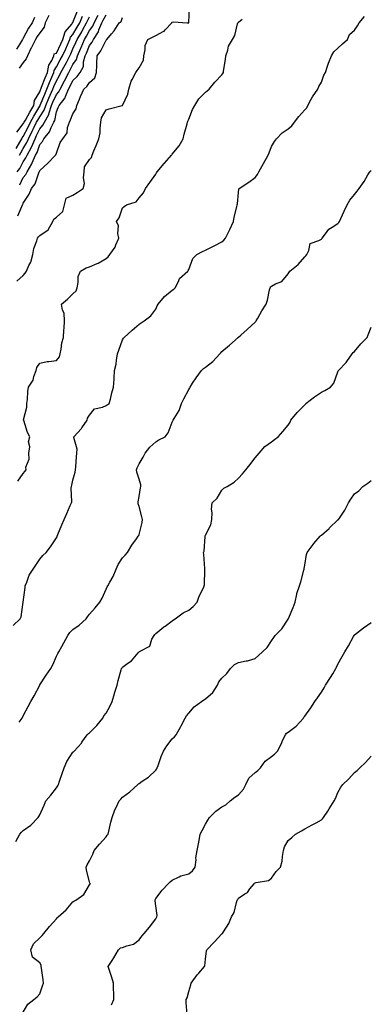
# Model space of a CAD drawing. Units: inches. Extents: x 1016003 to 1018643, y 7355978 to 7358618.
# Drawn here: x 1016856 to 1017068, y 7356859 to 7357454 of the extents above; entities that cross this region are included whole.
import ezdxf

# ---------------------------------------------------------------- set-up
doc = ezdxf.new("R2010")
doc.units = ezdxf.units.IN
doc.header["$MEASUREMENT"] = 0
doc.layers.add('Contour_10167355', color=7, linetype='Continuous', true_color=0x8982da)

msp = doc.modelspace()

# ---------------------------------------------------------------- linework, layer by layer
at = {"layer": 'Contour_10167355'}
for points in [[(1016854.09, 7357295.88, 3261), (1016858.05, 7357299.25, 3261), (1016859.22, 7357300.75, 3261), (1016859.91, 7357301.92, 3261), (1016861.47, 7357305.34, 3261), (1016862.67, 7357307.3, 3261), (1016863.86, 7357311.92, 3261), (1016864.43, 7357315.55, 3261), (1016866.31, 7357320.18, 3261), (1016866.73, 7357321.92, 3261), (1016867.2, 7357322.77, 3261), (1016868.05, 7357323.49, 3261), (1016873.03, 7357326.94, 3261), (1016875.85, 7357331.92, 3261), (1016876.57, 7357333.4, 3261), (1016878.05, 7357334.63, 3261), (1016881.98, 7357338, 3261), (1016883.03, 7357341.92, 3261), (1016883.91, 7357346.07, 3261), (1016888.05, 7357347.84, 3261), (1016890.51, 7357349.46, 3261), (1016894.2, 7357351.92, 3261), (1016895.12, 7357354.84, 3261), (1016894.4, 7357358.27, 3261), (1016894.89, 7357361.92, 3261), (1016895.07, 7357364.9, 3261), (1016898.05, 7357369.47, 3261), (1016899.32, 7357370.65, 3261), (1016899.6, 7357371.92, 3261), (1016900.73, 7357374.6, 3261), (1016902.11, 7357377.86, 3261), (1016903.78, 7357381.92, 3261), (1016904.46, 7357385.51, 3261), (1016904.45, 7357388.32, 3261), (1016904.93, 7357391.92, 3261), (1016905.34, 7357394.63, 3261), (1016908.05, 7357399.49, 3261), (1016909.95, 7357400.02, 3261), (1016917.76, 7357401.92, 3261), (1016917.99, 7357401.98, 3261), (1016918.05, 7357402.06, 3261), (1016921.13, 7357408.84, 3261), (1016921.76, 7357411.92, 3261), (1016923.24, 7357416.74, 3261), (1016923.82, 7357417.69, 3261), (1016925.93, 7357421.92, 3261), (1016926.74, 7357423.23, 3261), (1016928.05, 7357424.79, 3261), (1016930.62, 7357429.35, 3261), (1016930.9, 7357431.92, 3261), (1016931.73, 7357435.6, 3261), (1016931.66, 7357438.31, 3261), (1016933.25, 7357441.92, 3261), (1016936.43, 7357443.54, 3261), (1016938.05, 7357444.31, 3261), (1016942.97, 7357446.84, 3261), (1016943.09, 7357446.88, 3261), (1016943.79, 7357447.66, 3261), (1016947.76, 7357451.92, 3261), (1016947.85, 7357452.11, 3261), (1016948.05, 7357452.27, 3261), (1016948.68, 7357452.55, 3261), (1016956.94, 7357451.92, 3261), (1016958.02, 7357451.89, 3261), (1016958.05, 7357451.9, 3261), (1016958.07, 7357451.92, 3261), (1016958.08, 7357451.95, 3261), (1016958.36, 7357461.61, 3261)], [(1016854.15, 7357385.82, 3267), (1016858.05, 7357390.86, 3267), (1016858.41, 7357391.56, 3267), (1016858.58, 7357391.92, 3267), (1016859.31, 7357393.18, 3267), (1016862.04, 7357397.93, 3267), (1016864.4, 7357401.92, 3267), (1016864.88, 7357405.09, 3267), (1016868.05, 7357410.28, 3267), (1016868.52, 7357411.45, 3267), (1016868.72, 7357411.92, 3267), (1016869.16, 7357413.04, 3267), (1016871.31, 7357418.65, 3267), (1016872.67, 7357421.92, 3267), (1016873.53, 7357426.44, 3267), (1016875.26, 7357429.13, 3267), (1016876.44, 7357431.92, 3267), (1016876.68, 7357433.29, 3267), (1016878.05, 7357433.69, 3267), (1016880.69, 7357439.28, 3267), (1016881.88, 7357441.92, 3267), (1016883.44, 7357446.53, 3267), (1016887.32, 7357451.18, 3267), (1016887.85, 7357451.92, 3267), (1016887.85, 7357452.12, 3267), (1016888.05, 7357452.15, 3267), (1016890.82, 7357459.14, 3267)], [(1016854.46, 7357361.92, 3264), (1016855.96, 7357364.01, 3264), (1016858.05, 7357368, 3264), (1016859.63, 7357370.33, 3264), (1016860.32, 7357371.92, 3264), (1016863.06, 7357376.92, 3264), (1016863.06, 7357376.93, 3264), (1016865.15, 7357381.92, 3264), (1016866.12, 7357383.85, 3264), (1016868.05, 7357387.94, 3264), (1016869.9, 7357390.08, 3264), (1016870.82, 7357391.92, 3264), (1016873.44, 7357396.53, 3264), (1016873.62, 7357397.48, 3264), (1016875.14, 7357401.92, 3264), (1016875.99, 7357403.98, 3264), (1016878.05, 7357408.56, 3264), (1016879.61, 7357410.36, 3264), (1016880.25, 7357411.92, 3264), (1016882.95, 7357416.83, 3264), (1016883.02, 7357416.94, 3264), (1016885.55, 7357421.92, 3264), (1016886.44, 7357423.53, 3264), (1016888.05, 7357426.73, 3264), (1016890.17, 7357429.81, 3264), (1016890.75, 7357431.92, 3264), (1016892.87, 7357436.74, 3264), (1016892.98, 7357436.99, 3264), (1016895.01, 7357441.92, 3264), (1016896.14, 7357443.83, 3264), (1016898.05, 7357447.31, 3264), (1016900.01, 7357449.95, 3264), (1016900.8, 7357451.92, 3264), (1016903.32, 7357456.64, 3264)], [(1016855.89, 7357354.08, 3263), (1016858.05, 7357358.58, 3263), (1016859.62, 7357360.34, 3263), (1016860.37, 7357361.92, 3263), (1016863.28, 7357366.68, 3263), (1016863.52, 7357367.39, 3263), (1016865.46, 7357371.92, 3263), (1016866.38, 7357373.59, 3263), (1016868.05, 7357378.51, 3263), (1016869.71, 7357380.26, 3263), (1016870.45, 7357381.92, 3263), (1016873.88, 7357386.09, 3263), (1016874.93, 7357388.81, 3263), (1016876.52, 7357391.92, 3263), (1016877.07, 7357392.9, 3263), (1016878.05, 7357398.23, 3263), (1016879.2, 7357400.77, 3263), (1016879.67, 7357401.92, 3263), (1016883.41, 7357406.55, 3263), (1016883.61, 7357407.48, 3263), (1016885.4, 7357411.92, 3263), (1016886.35, 7357413.62, 3263), (1016888.05, 7357417.13, 3263), (1016890.54, 7357419.43, 3263), (1016892.42, 7357421.92, 3263), (1016894.4, 7357425.58, 3263), (1016894.51, 7357428.38, 3263), (1016895.49, 7357431.92, 3263), (1016896.27, 7357433.7, 3263), (1016898.05, 7357438.26, 3263), (1016899.62, 7357440.35, 3263), (1016900.46, 7357441.92, 3263), (1016903.49, 7357446.49, 3263), (1016903.78, 7357447.65, 3263), (1016905.49, 7357451.92, 3263), (1016906.38, 7357453.59, 3263), (1016908.05, 7357456.76, 3263)], [(1016852.01, 7357087.96, 3259), (1016856.25, 7357091.92, 3259), (1016856.79, 7357093.18, 3259), (1016858.02, 7357101.89, 3259), (1016858.03, 7357101.92, 3259), (1016858.03, 7357101.94, 3259), (1016858.05, 7357102.05, 3259), (1016859.14, 7357110.82, 3259), (1016859.23, 7357111.92, 3259), (1016860.22, 7357114.09, 3259), (1016861.68, 7357118.29, 3259), (1016864.09, 7357121.92, 3259), (1016865.6, 7357124.37, 3259), (1016868.05, 7357128.01, 3259), (1016869.86, 7357130.11, 3259), (1016871.78, 7357131.92, 3259), (1016874.57, 7357135.39, 3259), (1016878.05, 7357140.76, 3259), (1016878.44, 7357141.53, 3259), (1016878.54, 7357141.92, 3259), (1016878.91, 7357142.78, 3259), (1016881.33, 7357148.64, 3259), (1016882.81, 7357151.92, 3259), (1016884.37, 7357155.6, 3259), (1016886.43, 7357160.3, 3259), (1016887.13, 7357161.92, 3259), (1016887.37, 7357162.6, 3259), (1016887.01, 7357170.87, 3259), (1016887.2, 7357171.92, 3259), (1016887.28, 7357172.69, 3259), (1016888.05, 7357175.78, 3259), (1016889.39, 7357180.58, 3259), (1016889.56, 7357181.92, 3259), (1016889.8, 7357183.67, 3259), (1016890.12, 7357189.84, 3259), (1016890.46, 7357191.92, 3259), (1016890.5, 7357194.38, 3259), (1016888.6, 7357201.37, 3259), (1016888.62, 7357201.92, 3259), (1016893.12, 7357206.85, 3259), (1016893.38, 7357207.25, 3259), (1016896.64, 7357211.92, 3259), (1016896.9, 7357213.07, 3259), (1016898.05, 7357215.04, 3259), (1016901.13, 7357218.84, 3259), (1016905.9, 7357219.77, 3259), (1016908.05, 7357220.74, 3259), (1016908.78, 7357221.19, 3259), (1016910.01, 7357221.92, 3259), (1016910.71, 7357224.57, 3259), (1016911.56, 7357228.41, 3259), (1016912.58, 7357231.92, 3259), (1016912.87, 7357236.74, 3259), (1016912.92, 7357237.05, 3259), (1016913.16, 7357241.92, 3259), (1016914.17, 7357245.8, 3259), (1016914.28, 7357248.15, 3259), (1016914.97, 7357251.92, 3259), (1016915.73, 7357254.24, 3259), (1016918.05, 7357260.52, 3259), (1016918.53, 7357261.45, 3259), (1016918.92, 7357261.92, 3259), (1016923.73, 7357266.23, 3259), (1016928.05, 7357269.84, 3259), (1016929.2, 7357270.77, 3259), (1016931.13, 7357271.92, 3259), (1016935.05, 7357274.92, 3259), (1016938.05, 7357279.06, 3259), (1016938.98, 7357280.99, 3259), (1016939.51, 7357281.92, 3259), (1016943.43, 7357286.54, 3259), (1016948.05, 7357290.39, 3259), (1016948.92, 7357291.05, 3259), (1016949.75, 7357291.92, 3259), (1016951.74, 7357295.61, 3259), (1016952.47, 7357297.5, 3259), (1016957.36, 7357301.92, 3259), (1016957.68, 7357302.29, 3259), (1016958.05, 7357303.04, 3259), (1016960.38, 7357309.59, 3259), (1016962.96, 7357311.92, 3259), (1016966.19, 7357313.77, 3259), (1016968.05, 7357314.62, 3259), (1016972.84, 7357317.13, 3259), (1016973.64, 7357317.51, 3259), (1016978.05, 7357319.68, 3259), (1016979.23, 7357320.74, 3259), (1016980.17, 7357321.92, 3259), (1016982.35, 7357326.21, 3259), (1016982.84, 7357327.13, 3259), (1016985.02, 7357331.92, 3259), (1016985.34, 7357334.63, 3259), (1016986.99, 7357340.86, 3259), (1016987.14, 7357341.92, 3259), (1016987.34, 7357342.63, 3259), (1016988.05, 7357349.53, 3259), (1016988.32, 7357351.64, 3259), (1016988.47, 7357351.92, 3259), (1016994.35, 7357355.62, 3259), (1016998.05, 7357358.61, 3259), (1016999.56, 7357360.41, 3259), (1017000.36, 7357361.92, 3259), (1017003.08, 7357366.9, 3259), (1017003.15, 7357367.02, 3259), (1017005.97, 7357371.92, 3259), (1017006.52, 7357373.45, 3259), (1017008.05, 7357377.27, 3259), (1017009.71, 7357380.26, 3259), (1017010.93, 7357381.92, 3259), (1017014.44, 7357385.53, 3259), (1017018.05, 7357387.96, 3259), (1017020.26, 7357389.71, 3259), (1017021.93, 7357391.92, 3259), (1017024.55, 7357395.42, 3259), (1017028.05, 7357399.3, 3259), (1017029.29, 7357400.68, 3259), (1017029.86, 7357401.92, 3259), (1017031.96, 7357405.83, 3259), (1017032.66, 7357407.31, 3259), (1017035.95, 7357411.92, 3259), (1017036.47, 7357413.5, 3259), (1017038.05, 7357416.12, 3259), (1017039.63, 7357420.34, 3259), (1017040.57, 7357421.92, 3259), (1017041.83, 7357425.7, 3259), (1017042.33, 7357427.65, 3259), (1017044.15, 7357431.92, 3259), (1017045.63, 7357434.34, 3259), (1017048.05, 7357436.59, 3259), (1017050.76, 7357439.2, 3259), (1017053.83, 7357441.92, 3259), (1017055.07, 7357444.9, 3259), (1017058.05, 7357447.44, 3259), (1017059.79, 7357450.19, 3259), (1017060.92, 7357451.92, 3259), (1017064.1, 7357455.86, 3259)], [(1016853.84, 7357376.13, 3266), (1016856.07, 7357379.94, 3266), (1016857.2, 7357381.92, 3266), (1016857.42, 7357382.55, 3266), (1016858.05, 7357383.36, 3266), (1016860.95, 7357389.02, 3266), (1016862.35, 7357391.92, 3266), (1016864.44, 7357395.53, 3266), (1016868.05, 7357401.59, 3266), (1016868.19, 7357401.79, 3266), (1016868.23, 7357401.92, 3266), (1016868.35, 7357402.23, 3266), (1016871.05, 7357408.92, 3266), (1016872.35, 7357411.92, 3266), (1016873.97, 7357416, 3266), (1016875.34, 7357419.21, 3266), (1016876.47, 7357421.92, 3266), (1016876.72, 7357423.25, 3266), (1016878.05, 7357425.32, 3266), (1016880.43, 7357429.54, 3266), (1016881.66, 7357431.92, 3266), (1016883.68, 7357436.28, 3266), (1016884.7, 7357438.57, 3266), (1016886.2, 7357441.92, 3266), (1016886.67, 7357443.29, 3266), (1016888.05, 7357444.95, 3266), (1016890.68, 7357449.3, 3266), (1016892.14, 7357451.92, 3266), (1016893.92, 7357456.05, 3266)], [(1016864.88, 7357455.1, 3266), (1016863.38, 7357451.92, 3266), (1016861.18, 7357448.78, 3266), (1016858.05, 7357442.64, 3266), (1016857.72, 7357442.25, 3266), (1016857.56, 7357441.92, 3266), (1016856.92, 7357440.79, 3266), (1016853.96, 7357436.01, 3266)], [(1016854.7, 7357335.27, 3262), (1016857.14, 7357341.02, 3262), (1016857.62, 7357341.92, 3262), (1016857.82, 7357342.15, 3262), (1016858.05, 7357343.04, 3262), (1016861.55, 7357348.42, 3262), (1016862.98, 7357351.92, 3262), (1016865.32, 7357354.66, 3262), (1016867.43, 7357361.3, 3262), (1016867.73, 7357361.92, 3262), (1016867.84, 7357362.12, 3262), (1016868.05, 7357362.74, 3262), (1016872.81, 7357367.16, 3262), (1016877.54, 7357371.92, 3262), (1016877.79, 7357372.18, 3262), (1016878.05, 7357373.23, 3262), (1016880.3, 7357379.68, 3262), (1016881.92, 7357381.92, 3262), (1016884.47, 7357385.51, 3262), (1016884.86, 7357388.72, 3262), (1016885.96, 7357391.92, 3262), (1016886.59, 7357393.38, 3262), (1016888.05, 7357397.02, 3262), (1016889.97, 7357400, 3262), (1016890.33, 7357401.92, 3262), (1016891.95, 7357405.82, 3262), (1016892.56, 7357407.41, 3262), (1016894.61, 7357411.92, 3262), (1016896.41, 7357413.56, 3262), (1016898.05, 7357415.86, 3262), (1016901.24, 7357418.73, 3262), (1016902.3, 7357421.92, 3262), (1016902.48, 7357426.36, 3262), (1016902.56, 7357427.41, 3262), (1016902.74, 7357431.92, 3262), (1016904.94, 7357435.03, 3262), (1016908.05, 7357441.53, 3262), (1016908.29, 7357441.67, 3262), (1016908.55, 7357441.92, 3262), (1016911.36, 7357445.23, 3262), (1016912.93, 7357447.03, 3262), (1016916.02, 7357451.92, 3262), (1016917.17, 7357452.8, 3262), (1016918.05, 7357455.24, 3262)], [(1016854.81, 7357175.16, 3260), (1016858.05, 7357179.76, 3260), (1016859, 7357180.98, 3260), (1016859.81, 7357181.92, 3260), (1016859.64, 7357183.51, 3260), (1016861.6, 7357188.36, 3260), (1016861.47, 7357191.92, 3260), (1016861.93, 7357195.8, 3260), (1016861.13, 7357198.84, 3260), (1016862.08, 7357201.92, 3260), (1016860.7, 7357204.57, 3260), (1016858.3, 7357211.66, 3260), (1016858.21, 7357211.92, 3260), (1016858.22, 7357212.09, 3260), (1016860.15, 7357219.83, 3260), (1016860.3, 7357221.92, 3260), (1016860.56, 7357224.43, 3260), (1016860.81, 7357229.15, 3260), (1016861.14, 7357231.92, 3260), (1016863.93, 7357236.04, 3260), (1016864.5, 7357238.36, 3260), (1016865.91, 7357241.92, 3260), (1016866.23, 7357243.74, 3260), (1016868.05, 7357246.46, 3260), (1016872.53, 7357247.44, 3260), (1016873.54, 7357247.41, 3260), (1016878.05, 7357248.06, 3260), (1016879.84, 7357250.13, 3260), (1016880.25, 7357251.92, 3260), (1016880.9, 7357254.78, 3260), (1016881.28, 7357258.69, 3260), (1016882.36, 7357261.92, 3260), (1016882.59, 7357266.46, 3260), (1016882.71, 7357267.26, 3260), (1016882.9, 7357271.92, 3260), (1016882.68, 7357276.55, 3260), (1016881.67, 7357278.29, 3260), (1016881.15, 7357281.92, 3260), (1016884.86, 7357285.11, 3260), (1016888.05, 7357288.17, 3260), (1016889.96, 7357290, 3260), (1016890.53, 7357291.92, 3260), (1016891.27, 7357295.15, 3260), (1016891.26, 7357298.71, 3260), (1016892.65, 7357301.92, 3260), (1016895.99, 7357303.98, 3260), (1016898.05, 7357304.5, 3260), (1016902.6, 7357306.47, 3260), (1016903.27, 7357306.7, 3260), (1016908.05, 7357309.58, 3260), (1016909.36, 7357310.61, 3260), (1016910.31, 7357311.92, 3260), (1016913.52, 7357316.45, 3260), (1016913.98, 7357317.85, 3260), (1016915.82, 7357321.92, 3260), (1016915.23, 7357324.74, 3260), (1016915.49, 7357329.36, 3260), (1016914.41, 7357331.92, 3260), (1016915.87, 7357334.1, 3260), (1016918.05, 7357340.11, 3260), (1016919.05, 7357340.93, 3260), (1016920.31, 7357341.92, 3260), (1016926.14, 7357343.84, 3260), (1016928.05, 7357346.28, 3260), (1016930.69, 7357349.28, 3260), (1016931.96, 7357351.92, 3260), (1016934.53, 7357355.43, 3260), (1016938.05, 7357360.5, 3260), (1016938.57, 7357361.4, 3260), (1016938.93, 7357361.92, 3260), (1016943.07, 7357366.9, 3260), (1016943.35, 7357367.22, 3260), (1016947.52, 7357371.92, 3260), (1016947.78, 7357372.2, 3260), (1016948.05, 7357372.55, 3260), (1016952.26, 7357377.71, 3260), (1016954.69, 7357381.92, 3260), (1016955.29, 7357384.68, 3260), (1016957.04, 7357390.91, 3260), (1016957.28, 7357391.92, 3260), (1016957.42, 7357392.55, 3260), (1016958.05, 7357393.83, 3260), (1016960.34, 7357399.63, 3260), (1016961.66, 7357401.92, 3260), (1016964, 7357405.97, 3260), (1016968.05, 7357410.14, 3260), (1016969.01, 7357410.96, 3260), (1016970.26, 7357411.92, 3260), (1016973.79, 7357416.18, 3260), (1016978.05, 7357420.48, 3260), (1016978.59, 7357421.38, 3260), (1016978.88, 7357421.92, 3260), (1016978.94, 7357422.81, 3260), (1016980.17, 7357429.8, 3260), (1016980.29, 7357431.92, 3260), (1016981.56, 7357435.43, 3260), (1016982.06, 7357437.9, 3260), (1016984.44, 7357441.92, 3260), (1016985.75, 7357444.22, 3260), (1016987.47, 7357451.34, 3260), (1016987.69, 7357451.92, 3260), (1016987.82, 7357452.15, 3260), (1016988.05, 7357452.35, 3260), (1016990.22, 7357454.09, 3260)], [(1016873.56, 7357456.41, 3267), (1016871.34, 7357451.92, 3267), (1016870.75, 7357449.23, 3267), (1016868.05, 7357445.9, 3267), (1016866.37, 7357443.6, 3267), (1016865.43, 7357441.92, 3267), (1016863, 7357436.97, 3267), (1016862.9, 7357436.78, 3267), (1016860.57, 7357431.92, 3267), (1016859.84, 7357430.14, 3267), (1016858.05, 7357428.08, 3267), (1016855.5, 7357424.47, 3267)], [(1016855.73, 7357371.92, 3265), (1016856.54, 7357373.43, 3265), (1016858.05, 7357376.01, 3265), (1016860.29, 7357379.68, 3265), (1016861.22, 7357381.92, 3265), (1016863.51, 7357386.46, 3265), (1016864.32, 7357388.19, 3265), (1016866.12, 7357391.92, 3265), (1016866.83, 7357393.14, 3265), (1016868.05, 7357395.19, 3265), (1016870.76, 7357399.21, 3265), (1016871.68, 7357401.92, 3265), (1016873.55, 7357406.42, 3265), (1016874.37, 7357408.24, 3265), (1016875.97, 7357411.92, 3265), (1016876.56, 7357413.41, 3265), (1016878.05, 7357416.89, 3265), (1016879.89, 7357420.09, 3265), (1016880.81, 7357421.92, 3265), (1016883.38, 7357426.59, 3265), (1016884.06, 7357427.93, 3265), (1016886.13, 7357431.92, 3265), (1016886.74, 7357433.23, 3265), (1016888.05, 7357436.2, 3265), (1016889.85, 7357440.12, 3265), (1016890.59, 7357441.92, 3265), (1016893.36, 7357446.61, 3265), (1016894.12, 7357448, 3265), (1016896.33, 7357451.92, 3265), (1016896.85, 7357453.13, 3265), (1016898.05, 7357455.5, 3265)], [(1016855.63, 7357029.5, 3258), (1016857.35, 7357031.92, 3258), (1016857.6, 7357032.37, 3258), (1016858.05, 7357033.28, 3258), (1016860.96, 7357039.01, 3258), (1016862.58, 7357041.92, 3258), (1016864.62, 7357045.34, 3258), (1016868.05, 7357051.87, 3258), (1016868.07, 7357051.9, 3258), (1016868.07, 7357051.92, 3258), (1016868.12, 7357051.99, 3258), (1016871.98, 7357057.99, 3258), (1016874.61, 7357061.92, 3258), (1016875.82, 7357064.14, 3258), (1016878.05, 7357069.27, 3258), (1016878.96, 7357071.01, 3258), (1016879.49, 7357071.92, 3258), (1016881.38, 7357075.25, 3258), (1016882.63, 7357077.34, 3258), (1016884.91, 7357081.92, 3258), (1016886.24, 7357083.73, 3258), (1016888.05, 7357085.43, 3258), (1016891.78, 7357088.19, 3258), (1016896.04, 7357091.92, 3258), (1016896.79, 7357093.18, 3258), (1016898.05, 7357094.66, 3258), (1016901.41, 7357098.56, 3258), (1016904.22, 7357101.92, 3258), (1016905.64, 7357104.33, 3258), (1016908.05, 7357109.86, 3258), (1016908.7, 7357111.27, 3258), (1016909.04, 7357111.92, 3258), (1016910.24, 7357114.11, 3258), (1016912.39, 7357117.59, 3258), (1016914.11, 7357121.92, 3258), (1016915.29, 7357124.68, 3258), (1016918.05, 7357128.78, 3258), (1016919.61, 7357130.36, 3258), (1016921.09, 7357131.92, 3258), (1016923.65, 7357136.33, 3258), (1016926.34, 7357140.21, 3258), (1016927.48, 7357141.92, 3258), (1016927.76, 7357142.22, 3258), (1016928.05, 7357142.94, 3258), (1016929.89, 7357150.08, 3258), (1016929.97, 7357151.92, 3258), (1016929.74, 7357153.61, 3258), (1016928.05, 7357159.75, 3258), (1016927.52, 7357161.39, 3258), (1016927.44, 7357161.92, 3258), (1016927.36, 7357162.62, 3258), (1016928.05, 7357165.87, 3258), (1016928.9, 7357171.07, 3258), (1016929, 7357171.92, 3258), (1016929.02, 7357172.89, 3258), (1016928.05, 7357176.26, 3258), (1016926.59, 7357180.46, 3258), (1016926.52, 7357181.92, 3258), (1016926.85, 7357183.12, 3258), (1016928.05, 7357185.52, 3258), (1016930.45, 7357189.52, 3258), (1016931.58, 7357191.92, 3258), (1016934.42, 7357195.55, 3258), (1016938.05, 7357198.88, 3258), (1016939.97, 7357200, 3258), (1016943.67, 7357201.92, 3258), (1016945.6, 7357204.37, 3258), (1016948.05, 7357210.69, 3258), (1016948.38, 7357211.59, 3258), (1016948.55, 7357211.92, 3258), (1016949.12, 7357213, 3258), (1016952.24, 7357217.73, 3258), (1016953.53, 7357221.92, 3258), (1016955.1, 7357224.87, 3258), (1016958.05, 7357230.41, 3258), (1016958.57, 7357231.4, 3258), (1016958.82, 7357231.92, 3258), (1016960.33, 7357234.2, 3258), (1016962.46, 7357237.51, 3258), (1016965.67, 7357241.92, 3258), (1016966.85, 7357243.12, 3258), (1016968.05, 7357244, 3258), (1016972.51, 7357247.46, 3258), (1016976.77, 7357251.92, 3258), (1016977.31, 7357252.66, 3258), (1016978.05, 7357253.37, 3258), (1016982.67, 7357257.3, 3258), (1016987.76, 7357261.92, 3258), (1016987.92, 7357262.05, 3258), (1016988.05, 7357262.12, 3258), (1016989.4, 7357263.27, 3258), (1016993.35, 7357266.62, 3258), (1016998.05, 7357271.06, 3258), (1016998.52, 7357271.45, 3258), (1016998.75, 7357271.92, 3258), (1016999.7, 7357273.57, 3258), (1017002.08, 7357277.89, 3258), (1017004.71, 7357281.92, 3258), (1017005.46, 7357284.51, 3258), (1017006.73, 7357290.6, 3258), (1017007.07, 7357291.92, 3258), (1017007.46, 7357292.51, 3258), (1017008.05, 7357292.94, 3258), (1017010.36, 7357294.23, 3258), (1017014.2, 7357295.77, 3258), (1017018.05, 7357300.36, 3258), (1017018.61, 7357301.37, 3258), (1017019.12, 7357301.92, 3258), (1017024.01, 7357305.96, 3258), (1017028.05, 7357310.51, 3258), (1017028.74, 7357311.22, 3258), (1017029.23, 7357311.92, 3258), (1017030.54, 7357314.41, 3258), (1017031.37, 7357318.6, 3258), (1017036.54, 7357320.4, 3258), (1017038.05, 7357321.36, 3258), (1017038.37, 7357321.6, 3258), (1017038.59, 7357321.92, 3258), (1017040.55, 7357324.42, 3258), (1017042.62, 7357327.35, 3258), (1017044.62, 7357328.49, 3258), (1017048.05, 7357330.83, 3258), (1017048.67, 7357331.3, 3258), (1017049.03, 7357331.92, 3258), (1017049.84, 7357333.71, 3258), (1017051.78, 7357338.19, 3258), (1017053.6, 7357341.92, 3258), (1017055.19, 7357344.78, 3258), (1017058.05, 7357348.31, 3258), (1017059.7, 7357350.27, 3258), (1017060.9, 7357351.92, 3258), (1017063.88, 7357356.09, 3258), (1017066.17, 7357360.04, 3258), (1017067.32, 7357361.92, 3258), (1017067.55, 7357362.42, 3258), (1017068.05, 7357362.79, 3258)], [(1016853.49, 7356957.36, 3257), (1016855.94, 7356961.92, 3257), (1016856.91, 7356963.07, 3257), (1016858.05, 7356964.04, 3257), (1016862.69, 7356967.28, 3257), (1016867.12, 7356971.92, 3257), (1016867.47, 7356972.5, 3257), (1016868.05, 7356973.49, 3257), (1016870.68, 7356979.3, 3257), (1016871.71, 7356981.92, 3257), (1016874.63, 7356985.33, 3257), (1016878.05, 7356989.82, 3257), (1016878.85, 7356991.12, 3257), (1016879.3, 7356991.92, 3257), (1016879.99, 7356993.87, 3257), (1016881.54, 7356998.44, 3257), (1016882.84, 7357001.92, 3257), (1016884.33, 7357005.64, 3257), (1016888.05, 7357011.38, 3257), (1016888.34, 7357011.62, 3257), (1016888.73, 7357011.92, 3257), (1016893.14, 7357016.84, 3257), (1016893.45, 7357017.32, 3257), (1016896.63, 7357021.92, 3257), (1016897.37, 7357022.61, 3257), (1016898.05, 7357023.12, 3257), (1016902.44, 7357027.53, 3257), (1016906.02, 7357031.92, 3257), (1016906.73, 7357033.23, 3257), (1016908.05, 7357034.96, 3257), (1016910.53, 7357039.44, 3257), (1016911.75, 7357041.92, 3257), (1016913.08, 7357046.89, 3257), (1016913.11, 7357046.98, 3257), (1016914.71, 7357051.92, 3257), (1016915.4, 7357054.57, 3257), (1016917.26, 7357061.12, 3257), (1016917.47, 7357061.92, 3257), (1016917.71, 7357062.27, 3257), (1016918.05, 7357062.63, 3257), (1016921.23, 7357065.1, 3257), (1016923.32, 7357066.64, 3257), (1016927.49, 7357071.36, 3257), (1016927.99, 7357071.92, 3257), (1016928.02, 7357071.95, 3257), (1016928.05, 7357071.97, 3257), (1016928.22, 7357072.09, 3257), (1016934.49, 7357075.48, 3257), (1016935.75, 7357079.62, 3257), (1016937.01, 7357081.92, 3257), (1016937.45, 7357082.52, 3257), (1016938.05, 7357083.13, 3257), (1016942.95, 7357087.02, 3257), (1016943.65, 7357087.51, 3257), (1016948.05, 7357090.73, 3257), (1016948.71, 7357091.26, 3257), (1016949.87, 7357091.92, 3257), (1016954.51, 7357095.47, 3257), (1016958.05, 7357097.13, 3257), (1016960.62, 7357099.35, 3257), (1016963.03, 7357101.92, 3257), (1016964.31, 7357105.66, 3257), (1016966.85, 7357110.72, 3257), (1016967.38, 7357111.92, 3257), (1016967.47, 7357112.5, 3257), (1016967.71, 7357121.58, 3257), (1016967.75, 7357121.92, 3257), (1016967.73, 7357122.24, 3257), (1016967.01, 7357130.88, 3257), (1016966.94, 7357131.92, 3257), (1016967.21, 7357132.76, 3257), (1016967.82, 7357141.69, 3257), (1016967.86, 7357141.92, 3257), (1016967.88, 7357142.09, 3257), (1016968.05, 7357142.55, 3257), (1016971.24, 7357148.72, 3257), (1016971.87, 7357151.92, 3257), (1016972.13, 7357156, 3257), (1016971.72, 7357158.25, 3257), (1016972.11, 7357161.92, 3257), (1016975.07, 7357164.9, 3257), (1016978.05, 7357169.62, 3257), (1016979.2, 7357170.77, 3257), (1016981.1, 7357171.92, 3257), (1016985.44, 7357174.53, 3257), (1016988.05, 7357176.91, 3257), (1016990.52, 7357179.45, 3257), (1016992.43, 7357181.92, 3257), (1016994.93, 7357185.04, 3257), (1016998.05, 7357189.1, 3257), (1016999.38, 7357190.59, 3257), (1017000.45, 7357191.92, 3257), (1017003.91, 7357196.06, 3257), (1017008.05, 7357198.79, 3257), (1017009.76, 7357200.21, 3257), (1017011.97, 7357201.92, 3257), (1017014.88, 7357205.09, 3257), (1017018.05, 7357208.97, 3257), (1017019.24, 7357210.73, 3257), (1017019.55, 7357211.92, 3257), (1017023.51, 7357216.46, 3257), (1017028.05, 7357221.26, 3257), (1017028.4, 7357221.57, 3257), (1017028.74, 7357221.92, 3257), (1017033.86, 7357226.11, 3257), (1017038.05, 7357228.75, 3257), (1017040.12, 7357229.85, 3257), (1017043.48, 7357231.92, 3257), (1017045.67, 7357234.31, 3257), (1017048.05, 7357241.13, 3257), (1017048.25, 7357241.73, 3257), (1017048.33, 7357241.92, 3257), (1017053.13, 7357246.84, 3257), (1017053.45, 7357247.32, 3257), (1017056.76, 7357251.92, 3257), (1017057.2, 7357252.77, 3257), (1017058.05, 7357253.42, 3257), (1017061.92, 7357258.05, 3257), (1017065.71, 7357261.92, 3257), (1017066.41, 7357263.57, 3257), (1017068.05, 7357268.14, 3257)], [(1016858.05, 7356854.37, 3256), (1016860.81, 7356859.15, 3256), (1016864.49, 7356861.92, 3256), (1016866.37, 7356863.6, 3256), (1016868.05, 7356865.4, 3256), (1016869.76, 7356870.21, 3256), (1016870.27, 7356871.92, 3256), (1016870.01, 7356873.89, 3256), (1016869.05, 7356880.92, 3256), (1016868.92, 7356881.92, 3256), (1016868.84, 7356882.71, 3256), (1016868.05, 7356884.15, 3256), (1016863.72, 7356887.59, 3256), (1016862.55, 7356891.92, 3256), (1016864.28, 7356895.69, 3256), (1016868.05, 7356899.15, 3256), (1016869.39, 7356900.58, 3256), (1016870.44, 7356901.92, 3256), (1016873.89, 7356906.08, 3256), (1016878.05, 7356910.64, 3256), (1016878.57, 7356911.4, 3256), (1016879.13, 7356911.92, 3256), (1016883.87, 7356916.09, 3256), (1016888.05, 7356920.97, 3256), (1016888.51, 7356921.46, 3256), (1016889.84, 7356921.92, 3256), (1016894.63, 7356925.34, 3256), (1016898.05, 7356931.17, 3256), (1016898.32, 7356931.65, 3256), (1016898.57, 7356931.92, 3256), (1016898.33, 7356932.2, 3256), (1016898.05, 7356933.05, 3256), (1016896.23, 7356940.11, 3256), (1016896.02, 7356941.92, 3256), (1016896.62, 7356943.34, 3256), (1016898.05, 7356945.82, 3256), (1016900.16, 7356949.81, 3256), (1016900.91, 7356951.92, 3256), (1016904.12, 7356955.85, 3256), (1016908.05, 7356960.32, 3256), (1016908.77, 7356961.2, 3256), (1016909.3, 7356961.92, 3256), (1016909.72, 7356963.59, 3256), (1016910.84, 7356969.13, 3256), (1016911.66, 7356971.92, 3256), (1016913.42, 7356976.55, 3256), (1016914.16, 7356978.04, 3256), (1016915.93, 7356981.92, 3256), (1016916.9, 7356983.07, 3256), (1016918.05, 7356984.22, 3256), (1016922.46, 7356987.5, 3256), (1016927.26, 7356991.92, 3256), (1016927.72, 7356992.25, 3256), (1016928.05, 7356992.5, 3256), (1016929.95, 7356993.83, 3256), (1016933.7, 7356996.27, 3256), (1016938.05, 7357000.41, 3256), (1016938.62, 7357001.35, 3256), (1016938.95, 7357001.92, 3256), (1016939.51, 7357003.38, 3256), (1016941.25, 7357008.72, 3256), (1016942.75, 7357011.92, 3256), (1016944.72, 7357015.25, 3256), (1016948.05, 7357019.45, 3256), (1016949.31, 7357020.66, 3256), (1016950.34, 7357021.92, 3256), (1016953.19, 7357026.79, 3256), (1016953.44, 7357027.32, 3256), (1016955.86, 7357031.92, 3256), (1016956.64, 7357033.33, 3256), (1016958.05, 7357035.01, 3256), (1016961.3, 7357038.67, 3256), (1016965.69, 7357041.92, 3256), (1016967.01, 7357042.97, 3256), (1016968.05, 7357043.51, 3256), (1016972.5, 7357047.46, 3256), (1016975.34, 7357051.92, 3256), (1016976.14, 7357053.84, 3256), (1016978.05, 7357055.98, 3256), (1016981.07, 7357058.9, 3256), (1016983.25, 7357061.92, 3256), (1016985.58, 7357064.39, 3256), (1016988.05, 7357065.53, 3256), (1016992.64, 7357066.51, 3256), (1016993.41, 7357066.56, 3256), (1016998.05, 7357067.99, 3256), (1017000.14, 7357069.83, 3256), (1017002.52, 7357071.92, 3256), (1017005.35, 7357074.61, 3256), (1017008.05, 7357078.67, 3256), (1017009.33, 7357080.64, 3256), (1017010.12, 7357081.92, 3256), (1017014.13, 7357085.84, 3256), (1017018.05, 7357091.79, 3256), (1017018.1, 7357091.87, 3256), (1017018.12, 7357091.92, 3256), (1017018.17, 7357092.03, 3256), (1017021.12, 7357098.85, 3256), (1017022.25, 7357101.92, 3256), (1017023.15, 7357106.82, 3256), (1017023.33, 7357107.2, 3256), (1017024.81, 7357111.92, 3256), (1017025.69, 7357114.29, 3256), (1017027.5, 7357121.37, 3256), (1017027.68, 7357121.92, 3256), (1017027.69, 7357122.28, 3256), (1017028.05, 7357124.32, 3256), (1017029.13, 7357130.84, 3256), (1017029.43, 7357131.92, 3256), (1017033.09, 7357136.88, 3256), (1017033.61, 7357137.48, 3256), (1017037.39, 7357141.92, 3256), (1017037.72, 7357142.25, 3256), (1017038.05, 7357142.46, 3256), (1017042.7, 7357146.57, 3256), (1017043.07, 7357146.9, 3256), (1017048.05, 7357151.64, 3256), (1017048.2, 7357151.78, 3256), (1017048.36, 7357151.92, 3256), (1017048.96, 7357152.83, 3256), (1017052.32, 7357157.65, 3256), (1017054.48, 7357161.92, 3256), (1017055.85, 7357164.11, 3256), (1017058.05, 7357167.43, 3256), (1017060.74, 7357169.24, 3256), (1017063.08, 7357171.92, 3256), (1017066.06, 7357173.91, 3256), (1017068.05, 7357175.45, 3256)], [(1016911.3, 7356858.67, 3255), (1016912.7, 7356861.92, 3255), (1016912.71, 7356866.58, 3255), (1016912.52, 7356867.45, 3255), (1016912.53, 7356871.92, 3255), (1016911.44, 7356875.31, 3255), (1016909.96, 7356880.01, 3255), (1016909.35, 7356881.92, 3255), (1016911.71, 7356885.59, 3255), (1016912.78, 7356887.2, 3255), (1016915.63, 7356891.92, 3255), (1016916.84, 7356893.13, 3255), (1016918.05, 7356893.42, 3255), (1016920.59, 7356894.46, 3255), (1016924.55, 7356895.42, 3255), (1016928.05, 7356898, 3255), (1016929.66, 7356900.31, 3255), (1016931.07, 7356901.92, 3255), (1016934.23, 7356905.74, 3255), (1016938.05, 7356910.7, 3255), (1016938.49, 7356911.48, 3255), (1016938.67, 7356911.92, 3255), (1016938.83, 7356912.7, 3255), (1016938.05, 7356918.52, 3255), (1016937.67, 7356921.54, 3255), (1016937.67, 7356921.92, 3255), (1016937.76, 7356922.21, 3255), (1016938.05, 7356923.02, 3255), (1016941.91, 7356928.06, 3255), (1016945.51, 7356931.92, 3255), (1016946.86, 7356933.11, 3255), (1016948.05, 7356934.05, 3255), (1016952.13, 7356936, 3255), (1016953.24, 7356936.73, 3255), (1016958.05, 7356937.85, 3255), (1016960.34, 7356939.62, 3255), (1016961.87, 7356941.92, 3255), (1016962.41, 7356946.28, 3255), (1016962.34, 7356947.63, 3255), (1016963.15, 7356951.92, 3255), (1016963.89, 7356956.08, 3255), (1016964.23, 7356958.1, 3255), (1016964.92, 7356961.92, 3255), (1016965.99, 7356963.98, 3255), (1016968.05, 7356967.9, 3255), (1016969.56, 7356970.4, 3255), (1016970.48, 7356971.92, 3255), (1016974.32, 7356975.65, 3255), (1016978.05, 7356978.35, 3255), (1016980.41, 7356979.56, 3255), (1016983.04, 7356981.92, 3255), (1016985.78, 7356984.19, 3255), (1016988.05, 7356985.56, 3255), (1016990.95, 7356989.02, 3255), (1016992.39, 7356991.92, 3255), (1016994.21, 7356995.76, 3255), (1016998.05, 7356999.05, 3255), (1016999.66, 7357000.31, 3255), (1017001.24, 7357001.92, 3255), (1017004.12, 7357005.84, 3255), (1017008.05, 7357008.77, 3255), (1017009.82, 7357010.15, 3255), (1017011.6, 7357011.92, 3255), (1017013.71, 7357016.26, 3255), (1017014.88, 7357018.75, 3255), (1017016.39, 7357021.92, 3255), (1017017.08, 7357022.88, 3255), (1017018.05, 7357023.39, 3255), (1017022.9, 7357027.07, 3255), (1017027.22, 7357031.92, 3255), (1017027.52, 7357032.45, 3255), (1017028.05, 7357033.18, 3255), (1017031.73, 7357038.24, 3255), (1017034.12, 7357041.92, 3255), (1017035.76, 7357044.2, 3255), (1017038.05, 7357047.58, 3255), (1017039.76, 7357050.22, 3255), (1017040.56, 7357051.92, 3255), (1017043.56, 7357056.41, 3255), (1017044.91, 7357058.78, 3255), (1017046.77, 7357061.92, 3255), (1017047.19, 7357062.78, 3255), (1017048.05, 7357064.63, 3255), (1017050.71, 7357069.26, 3255), (1017052.25, 7357071.92, 3255), (1017054.36, 7357075.61, 3255), (1017057.47, 7357081.34, 3255), (1017057.8, 7357081.92, 3255), (1017057.88, 7357082.08, 3255), (1017058.05, 7357082.32, 3255), (1017059.81, 7357083.68, 3255), (1017063.44, 7357086.52, 3255), (1017068.05, 7357089.71, 3255)], [(1016956.97, 7356853, 3254), (1016956.37, 7356860.24, 3254), (1016956.48, 7356861.92, 3254), (1016957, 7356862.98, 3254), (1016958.05, 7356866.81, 3254), (1016959.2, 7356870.76, 3254), (1016959.42, 7356871.92, 3254), (1016963.12, 7356876.85, 3254), (1016964.05, 7356877.92, 3254), (1016967.49, 7356881.92, 3254), (1016967.62, 7356882.35, 3254), (1016968.05, 7356886.36, 3254), (1016968.64, 7356891.33, 3254), (1016968.81, 7356891.92, 3254), (1016973.36, 7356896.61, 3254), (1016978.05, 7356901.62, 3254), (1016978.22, 7356901.75, 3254), (1016978.45, 7356901.92, 3254), (1016978.97, 7356902.84, 3254), (1016982.14, 7356907.83, 3254), (1016983.81, 7356911.92, 3254), (1016985.4, 7356914.56, 3254), (1016986.73, 7356920.6, 3254), (1016987.22, 7356921.92, 3254), (1016987.58, 7356922.39, 3254), (1016988.05, 7356923.11, 3254), (1016991.87, 7356925.74, 3254), (1016993.36, 7356926.61, 3254), (1016994.92, 7356928.79, 3254), (1016997.4, 7356931.92, 3254), (1016997.77, 7356932.21, 3254), (1016998.05, 7356932.4, 3254), (1016998.78, 7356932.66, 3254), (1017006.04, 7356933.93, 3254), (1017008.05, 7356935.22, 3254), (1017010.68, 7356939.29, 3254), (1017013.37, 7356941.92, 3254), (1017014.49, 7356945.48, 3254), (1017014.51, 7356948.38, 3254), (1017015.2, 7356951.92, 3254), (1017015.86, 7356954.11, 3254), (1017018.05, 7356957.99, 3254), (1017020.14, 7356959.83, 3254), (1017022.43, 7356961.92, 3254), (1017026.06, 7356963.92, 3254), (1017028.05, 7356965.01, 3254), (1017032.55, 7356967.42, 3254), (1017034.88, 7356968.75, 3254), (1017038.05, 7356970.54, 3254), (1017038.78, 7356971.19, 3254), (1017039.38, 7356971.92, 3254), (1017041.97, 7356975.83, 3254), (1017042.84, 7356977.13, 3254), (1017045.71, 7356981.92, 3254), (1017046.55, 7356983.43, 3254), (1017048.05, 7356987.1, 3254), (1017049.76, 7356990.21, 3254), (1017051.02, 7356991.92, 3254), (1017054.65, 7356995.32, 3254), (1017058.05, 7356999.01, 3254), (1017059.64, 7357000.33, 3254), (1017061.32, 7357001.92, 3254), (1017064.79, 7357005.18, 3254), (1017068.05, 7357009.01, 3254)]]:
    msp.add_polyline3d(points, dxfattribs=at)

doc.saveas('drawing.dxf')
